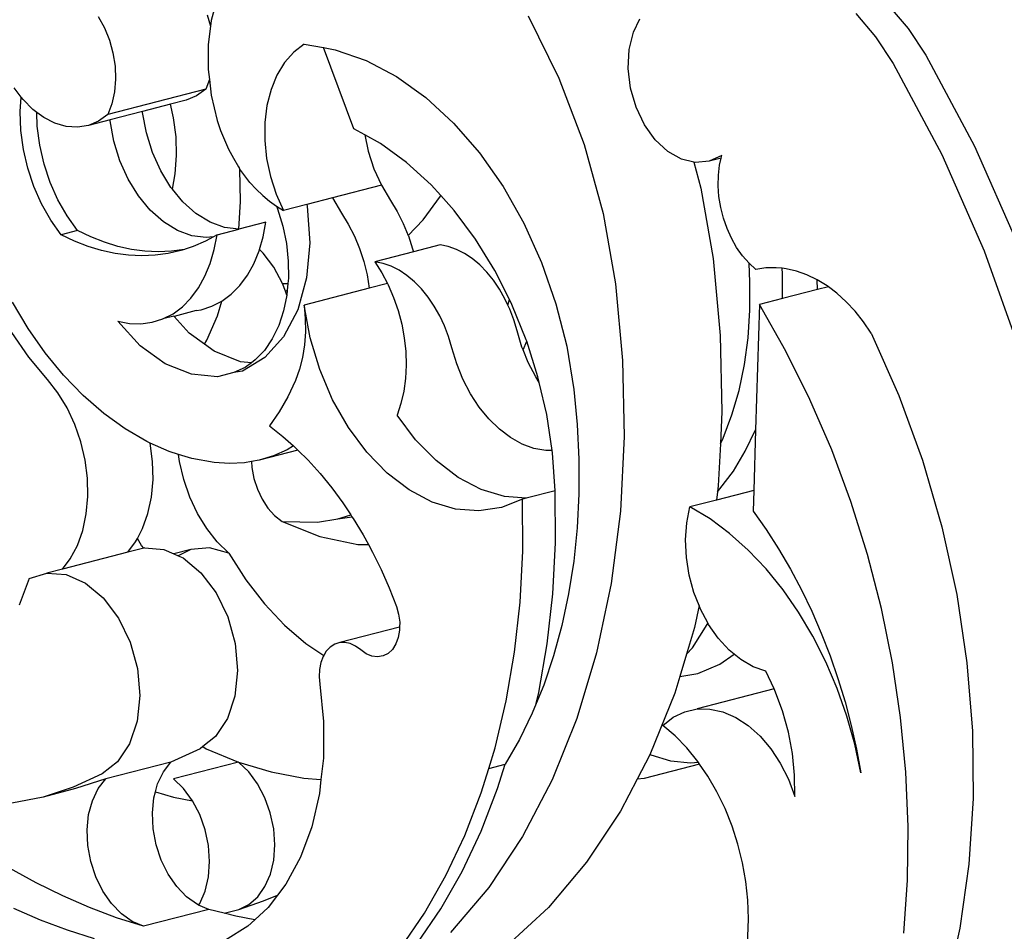
# Model space of a CAD drawing. Units: millimetres. Extents: x 345 to 2068, y 239 to 1036.
# Drawn here: x 428 to 470, y 795 to 834 of the extents above; entities that cross this region are included whole.
import ezdxf

# ---------------------------------------------------------------- set-up
doc = ezdxf.new("R2010")
doc.units = ezdxf.units.MM

msp = doc.modelspace()

# ---------------------------------------------------------------- linework, layer by layer
for p, q in [((436.835, 834.479), (436.582, 833.526)), ((465.48, 834.174), (466.323, 833.177)), ((431.77, 833.699), (432.034, 833.214)), ((436.419, 833.764), (436.552, 833.281)), ((450.107, 833.721), (451.426, 831.057)), ((454.606, 833.029), (454.88, 833.586)), ((464.088, 833.816), (464.932, 832.818)), ((432.034, 833.214), (432.245, 832.688)), ((436.552, 833.281), (436.455, 832.499)), ((436.582, 833.526), (436.552, 833.281)), ((466.323, 833.177), (467.076, 832.044)), ((454.425, 832.288), (454.606, 833.029)), ((464.932, 832.818), (465.684, 831.686)), ((432.245, 832.688), (432.397, 832.136)), ((436.455, 832.499), (436.459, 831.424)), ((440.558, 832.508), (440.111, 832.169)), ((440.558, 832.508), (441.374, 832.364)), ((442.673, 828.897), (441.374, 832.364)), ((441.374, 832.364), (441.877, 832.275)), ((454.383, 831.477), (454.425, 832.288)), ((432.397, 832.136), (432.485, 831.573)), ((440.111, 832.169), (439.719, 831.727)), ((441.877, 832.275), (443.195, 831.813)), ((467.076, 832.044), (469.159, 828.161)), ((432.485, 831.573), (432.507, 831.014)), ((439.719, 831.727), (439.393, 831.192)), ((443.195, 831.813), (444.49, 831.129)), ((454.483, 830.64), (454.383, 831.477)), ((465.684, 831.686), (467.768, 827.803)), ((436.459, 831.424), (436.51, 830.998)), ((439.393, 831.192), (439.14, 830.577)), ((444.49, 831.129), (445.741, 830.234)), ((451.426, 831.057), (452.5, 828.227)), ((428.483, 830.247), (428.176, 830.655)), ((432.507, 831.014), (432.463, 830.474)), ((436.51, 830.998), (436.355, 830.585)), ((436.51, 830.998), (436.591, 830.333)), ((454.718, 829.823), (454.483, 830.64)), ((428.443, 829.639), (428.483, 830.247)), ((428.558, 830.148), (428.483, 830.247)), ((436.355, 830.585), (432.181, 829.509)), ((432.463, 830.474), (432.353, 829.968)), ((435.958, 830.301), (435.522, 830.118)), ((436.355, 830.585), (435.958, 830.301)), ((436.591, 830.333), (436.849, 829.255)), ((439.14, 830.577), (438.966, 829.897)), ((445.741, 830.234), (446.929, 829.142)), ((428.983, 829.719), (428.558, 830.148)), ((432.353, 829.968), (432.181, 829.509)), ((434.856, 829.946), (433.661, 829.638)), ((435.522, 830.118), (434.856, 829.946)), ((434.985, 829.371), (434.856, 829.946)), ((438.966, 829.897), (438.876, 829.168)), ((455.075, 829.071), (454.718, 829.823)), ((428.471, 828.833), (428.443, 829.639)), ((429.146, 829.598), (428.983, 829.719)), ((429.167, 829.012), (429.146, 829.598)), ((429.44, 829.379), (429.146, 829.598)), ((429.917, 829.136), (429.44, 829.379)), ((432.181, 829.509), (431.785, 829.225)), ((433.661, 829.638), (432.27, 829.28)), ((433.663, 829.595), (433.661, 829.638)), ((433.82, 828.733), (433.663, 829.595)), ((435.086, 828.558), (434.985, 829.371)), ((429.275, 828.2), (429.167, 829.012)), ((430.402, 828.997), (429.917, 829.136)), ((430.883, 828.966), (430.402, 828.997)), ((431.348, 829.042), (430.883, 828.966)), ((432.27, 829.28), (431.348, 829.042)), ((431.785, 829.225), (431.348, 829.042)), ((432.272, 829.236), (432.27, 829.28)), ((432.429, 828.375), (432.272, 829.236)), ((436.849, 829.255), (436.989, 828.833)), ((438.876, 829.168), (438.87, 828.407)), ((446.929, 829.142), (448.034, 827.871)), ((455.536, 828.428), (455.075, 829.071)), ((428.579, 828.02), (428.471, 828.833)), ((434.08, 827.896), (433.82, 828.733)), ((435.108, 827.754), (435.086, 828.558)), ((436.989, 828.833), (437.15, 828.423)), ((443.139, 828.639), (442.673, 828.897)), ((443.139, 828.639), (443.288, 827.939)), ((443.813, 828.267), (443.139, 828.639)), ((429.46, 827.395), (429.275, 828.2)), ((432.688, 827.538), (432.429, 828.375)), ((437.15, 828.423), (437.331, 828.025)), ((438.87, 828.407), (438.95, 827.633)), ((444.916, 827.469), (443.813, 828.267)), ((452.5, 828.227), (453.308, 825.287)), ((456.074, 827.927), (455.536, 828.428)), ((469.159, 828.161), (470.967, 824.058)), ((428.764, 827.216), (428.579, 828.02)), ((434.433, 827.11), (434.08, 827.896)), ((435.05, 826.973), (435.108, 827.754)), ((437.331, 828.025), (437.532, 827.644)), ((443.288, 827.939), (443.531, 827.194)), ((448.034, 827.871), (449.039, 826.441)), ((456.659, 827.598), (456.074, 827.927)), ((458.371, 827.766), (457.84, 827.515)), ((458.344, 827.645), (458.371, 827.766)), ((467.768, 827.803), (469.576, 823.7)), ((429.72, 826.614), (429.46, 827.395)), ((433.042, 826.751), (432.688, 827.538)), ((437.532, 827.644), (437.752, 827.28)), ((437.752, 827.28), (437.799, 827.211)), ((438.95, 827.633), (439.114, 826.864)), ((445.969, 826.515), (444.916, 827.469)), ((457.175, 827.478), (456.659, 827.598)), ((457.175, 827.478), (457.482, 826.362)), ((457.259, 827.458), (457.175, 827.478)), ((457.84, 827.515), (457.259, 827.458)), ((458.344, 827.645), (457.84, 827.515)), ((458.23, 826.917), (458.28, 827.353)), ((458.28, 827.353), (458.344, 827.645)), ((429.024, 826.435), (428.764, 827.216)), ((434.87, 826.398), (434.433, 827.11)), ((434.93, 826.326), (435.05, 826.973)), ((437.804, 827.171), (437.799, 827.211)), ((437.84, 825.793), (437.804, 827.171)), ((438.24, 826.616), (437.804, 827.171)), ((439.114, 826.864), (439.357, 826.118)), ((443.531, 827.194), (443.848, 826.489)), ((458.222, 826.466), (458.23, 826.917)), ((429.353, 825.693), (429.024, 826.435)), ((430.048, 825.872), (429.72, 826.614)), ((433.479, 826.04), (433.042, 826.751)), ((438.24, 826.616), (438.506, 826.32)), ((443.848, 826.489), (441.762, 825.951)), ((443.848, 826.489), (444.232, 825.842)), ((446.384, 826.055), (445.969, 826.515)), ((449.039, 826.441), (449.927, 824.875)), ((458.255, 826.006), (458.222, 826.466)), ((433.986, 825.425), (433.479, 826.04)), ((434.93, 826.326), (434.87, 826.398)), ((435.377, 825.784), (434.93, 826.326)), ((438.506, 826.32), (438.784, 826.05)), ((438.784, 826.05), (439.073, 825.808)), ((439.357, 826.118), (439.675, 825.413)), ((445.631, 825.018), (446.37, 826.031)), ((446.37, 826.031), (446.384, 826.055)), ((446.959, 825.417), (446.384, 826.055)), ((457.482, 826.362), (458.009, 823.366)), ((458.33, 825.546), (458.255, 826.006)), ((429.744, 825.003), (429.353, 825.693)), ((430.44, 825.182), (430.048, 825.872)), ((435.938, 825.285), (435.377, 825.784)), ((437.761, 824.616), (437.84, 825.793)), ((439.073, 825.808), (439.37, 825.595)), ((439.37, 825.595), (439.675, 825.413)), ((439.37, 825.595), (439.419, 825.479)), ((440.668, 825.669), (439.675, 825.413)), ((441.762, 825.951), (440.668, 825.669)), ((440.668, 825.669), (440.684, 825.6)), ((440.684, 825.6), (440.796, 824.035)), ((441.762, 825.951), (442.145, 825.304)), ((444.232, 825.842), (444.524, 825.368)), ((430.887, 824.558), (430.44, 825.182)), ((434.547, 824.926), (433.986, 825.425)), ((436.537, 824.917), (435.938, 825.285)), ((439.419, 825.479), (439.641, 824.752)), ((442.145, 825.304), (442.437, 824.83)), ((444.524, 825.368), (444.781, 824.861)), ((447.871, 824.189), (446.959, 825.417)), ((453.308, 825.287), (453.835, 822.29)), ((458.445, 825.092), (458.33, 825.546)), ((430.192, 824.379), (429.744, 825.003)), ((435.145, 824.558), (434.547, 824.926)), ((437.154, 824.691), (436.537, 824.917)), ((438.925, 824.916), (437.761, 824.616)), ((438.808, 824.285), (438.925, 824.916)), ((439.641, 824.752), (439.795, 824.008)), ((442.437, 824.83), (442.695, 824.323)), ((444.781, 824.861), (444.992, 824.352)), ((444.992, 824.352), (445.631, 825.018)), ((449.927, 824.875), (450.685, 823.198)), ((458.598, 824.651), (458.445, 825.092)), ((430.887, 824.558), (430.192, 824.379)), ((430.76, 824.105), (430.192, 824.379)), ((431.456, 824.284), (430.887, 824.558)), ((435.762, 824.333), (435.145, 824.558)), ((436.379, 824.257), (435.762, 824.333)), ((436.838, 824.379), (436.688, 824.296)), ((436.721, 823.747), (436.838, 824.379)), ((436.838, 824.379), (437.761, 824.616)), ((437.761, 824.616), (437.154, 824.691)), ((442.695, 824.323), (442.916, 823.79)), ((444.992, 824.352), (445.003, 824.327)), ((445.003, 824.327), (445.184, 823.773)), ((458.787, 824.232), (458.598, 824.651)), ((431.334, 823.88), (430.76, 824.105)), ((432.03, 824.059), (431.456, 824.284)), ((432.606, 823.883), (432.03, 824.059)), ((436.34, 824.105), (435.825, 823.88)), ((436.688, 824.296), (436.34, 824.105)), ((436.688, 824.296), (436.379, 824.257)), ((438.651, 823.745), (438.808, 824.285)), ((439.795, 824.008), (439.876, 823.259)), ((440.796, 824.035), (440.659, 822.537)), ((446.356, 823.945), (445.214, 823.651)), ((446.703, 823.874), (446.356, 823.945)), ((448.694, 822.847), (447.871, 824.189)), ((459.009, 823.84), (458.787, 824.232)), ((431.91, 823.703), (431.334, 823.88)), ((432.487, 823.577), (431.91, 823.703)), ((433.061, 823.501), (432.487, 823.577)), ((433.182, 823.756), (432.606, 823.883)), ((433.631, 823.475), (433.061, 823.501)), ((433.757, 823.68), (433.182, 823.756)), ((434.195, 823.501), (433.631, 823.475)), ((434.327, 823.655), (433.757, 823.68)), ((434.75, 823.577), (434.195, 823.501)), ((434.891, 823.68), (434.327, 823.655)), ((435.294, 823.703), (434.75, 823.577)), ((435.446, 823.756), (434.891, 823.68)), ((435.446, 823.756), (435.294, 823.703)), ((435.47, 823.762), (435.446, 823.756)), ((435.825, 823.88), (435.47, 823.762)), ((436.548, 823.154), (436.721, 823.747)), ((438.409, 823.143), (438.635, 823.691)), ((438.635, 823.691), (438.651, 823.745)), ((438.806, 823.596), (438.651, 823.745)), ((439.259, 822.99), (438.806, 823.596)), ((442.916, 823.79), (443.097, 823.236)), ((445.214, 823.651), (443.573, 823.228)), ((445.184, 823.773), (445.214, 823.651)), ((447.049, 823.752), (446.703, 823.874)), ((447.391, 823.579), (447.049, 823.752)), ((447.724, 823.359), (447.391, 823.579)), ((459.26, 823.482), (459.009, 823.84)), ((459.536, 823.164), (459.26, 823.482)), ((469.576, 823.7), (471.086, 819.425)), ((436.322, 822.606), (436.548, 823.154)), ((438.133, 822.648), (438.409, 823.143)), ((439.876, 823.259), (439.884, 822.52)), ((443.097, 823.236), (443.237, 822.668)), ((443.92, 823.157), (443.573, 823.228)), ((443.573, 823.228), (443.874, 822.752)), ((444.267, 823.035), (443.92, 823.157)), ((448.044, 823.093), (447.724, 823.359)), ((448.347, 822.784), (448.044, 823.093)), ((450.685, 823.198), (451.299, 821.438)), ((458.009, 823.366), (458.312, 820.087)), ((459.833, 822.891), (459.536, 823.164)), ((459.573, 822.354), (459.536, 823.164)), ((437.81, 822.214), (438.133, 822.648)), ((439.636, 822.294), (439.259, 822.99)), ((443.237, 822.668), (443.333, 822.093)), ((443.874, 822.752), (444.114, 822.294)), ((444.608, 822.862), (444.267, 823.035)), ((444.941, 822.642), (444.608, 822.862)), ((445.261, 822.376), (444.941, 822.642)), ((448.63, 822.437), (448.347, 822.784)), ((449.314, 821.616), (448.694, 822.847)), ((460.256, 822.961), (459.833, 822.891)), ((460.688, 822.974), (460.256, 822.961)), ((460.95, 822.947), (460.688, 822.974)), ((460.965, 822.713), (460.95, 822.947)), ((461.127, 822.93), (460.95, 822.947)), ((460.965, 821.654), (460.965, 822.713)), ((461.569, 822.829), (461.127, 822.93)), ((462.009, 822.672), (461.569, 822.829)), ((462.444, 822.461), (462.009, 822.672)), ((436.046, 822.111), (436.322, 822.606)), ((437.446, 821.845), (437.81, 822.214)), ((439.636, 822.294), (439.863, 822.298)), ((439.757, 821.975), (439.636, 822.294)), ((439.863, 822.298), (439.835, 821.995)), ((439.884, 822.52), (439.863, 822.298)), ((440.659, 822.537), (440.279, 821.179)), ((444.114, 822.294), (443.333, 822.093)), ((444.114, 822.294), (444.142, 822.241)), ((444.142, 822.241), (444.373, 821.703)), ((445.564, 822.067), (445.261, 822.376)), ((448.89, 822.055), (448.63, 822.437)), ((453.835, 822.29), (454.138, 819.012)), ((459.573, 821.155), (459.573, 822.354)), ((462.871, 822.196), (462.444, 822.461)), ((462.456, 822.038), (462.444, 822.461)), ((435.723, 821.676), (436.046, 822.111)), ((437.045, 821.547), (437.446, 821.845)), ((439.817, 821.806), (439.679, 821.129)), ((439.835, 821.995), (439.757, 821.975)), ((439.817, 821.806), (439.757, 821.975)), ((439.835, 821.995), (439.817, 821.806)), ((443.333, 822.093), (440.551, 821.376)), ((445.848, 821.72), (445.564, 822.067)), ((449.123, 821.643), (448.89, 822.055)), ((462.456, 822.038), (460.965, 821.654)), ((462.922, 822.158), (462.456, 822.038)), ((462.922, 822.158), (462.871, 822.196)), ((463.285, 821.882), (462.922, 822.158)), ((463.683, 821.52), (463.285, 821.882)), ((428.777, 820.382), (428.109, 821.499)), ((435.359, 821.307), (435.723, 821.676)), ((436.612, 821.325), (437.045, 821.547)), ((436.856, 820.92), (437.045, 821.547)), ((440.808, 819.982), (440.551, 821.376)), ((440.551, 821.376), (440.602, 820.801)), ((444.373, 821.703), (444.566, 821.143)), ((446.108, 821.338), (445.848, 821.72)), ((449.246, 821.379), (449.123, 821.643)), ((449.246, 821.379), (449.314, 821.616)), ((449.327, 821.205), (449.246, 821.379)), ((449.418, 821.409), (449.314, 821.616)), ((450.033, 819.893), (449.418, 821.409)), ((451.299, 821.438), (451.761, 819.622)), ((459.98, 821.4), (459.818, 816.057)), ((460.965, 821.654), (459.98, 821.4)), ((461.107, 819.418), (459.98, 821.4)), ((464.062, 821.113), (463.683, 821.52)), ((434.525, 820.787), (434.958, 821.01)), ((434.958, 821.01), (435.359, 821.307)), ((435.946, 821.153), (435.01, 820.886)), ((435.946, 821.153), (436.154, 821.181)), ((436.154, 821.181), (436.612, 821.325)), ((439.679, 821.129), (439.47, 820.502)), ((440.279, 821.179), (439.675, 820.028)), ((444.566, 821.143), (444.716, 820.568)), ((446.341, 820.926), (446.108, 821.338)), ((449.5, 820.748), (449.327, 821.205)), ((459.495, 819.98), (459.573, 821.155)), ((464.418, 820.664), (464.062, 821.113)), ((433.563, 819.644), (432.607, 820.696)), ((432.607, 820.696), (433.101, 820.598)), ((433.101, 820.598), (433.591, 820.58)), ((433.591, 820.58), (434.067, 820.643)), ((434.067, 820.643), (434.525, 820.787)), ((434.991, 820.907), (434.525, 820.787)), ((435.01, 820.886), (434.991, 820.907)), ((435.65, 820.181), (435.01, 820.886)), ((436.395, 819.879), (436.856, 820.92)), ((440.602, 820.801), (440.609, 820.233)), ((444.716, 820.568), (444.824, 819.984)), ((446.545, 820.488), (446.341, 820.926)), ((449.638, 820.275), (449.5, 820.748)), ((464.748, 820.179), (464.418, 820.664)), ((428.811, 819.162), (428.081, 820.203)), ((429.507, 819.341), (428.777, 820.382)), ((436.3, 819.711), (435.65, 820.181)), ((439.47, 820.502), (439.195, 819.938)), ((440.609, 820.233), (440.57, 819.679)), ((446.717, 820.031), (446.545, 820.488)), ((449.846, 819.588), (449.638, 820.275)), ((464.748, 820.179), (465.933, 817.52)), ((436.3, 819.711), (436.395, 819.879)), ((436.713, 819.412), (436.3, 819.711)), ((439.195, 819.938), (438.859, 819.447)), ((439.675, 820.028), (438.877, 819.141)), ((441.217, 818.624), (440.808, 819.982)), ((444.824, 819.984), (444.886, 819.399)), ((446.855, 819.558), (446.717, 820.031)), ((449.896, 819.465), (450.049, 819.843)), ((450.049, 819.843), (450.033, 819.893)), ((450.531, 818.319), (450.049, 819.843)), ((458.312, 820.087), (458.383, 816.842)), ((459.341, 818.839), (459.495, 819.98)), ((430.292, 818.384), (429.507, 819.341)), ((434.626, 818.874), (433.563, 819.644)), ((437.831, 818.963), (436.713, 819.412)), ((438.859, 819.447), (438.47, 819.039)), ((440.57, 819.679), (440.487, 819.145)), ((444.886, 819.399), (444.904, 818.819)), ((447.063, 818.871), (446.855, 819.558)), ((449.896, 819.465), (449.846, 819.588)), ((450.113, 818.929), (449.896, 819.465)), ((451.761, 819.622), (452.062, 817.78)), ((462.137, 817.348), (461.107, 819.418)), ((429.597, 818.205), (428.811, 819.162)), ((435.744, 818.425), (434.626, 818.874)), ((438.304, 818.918), (437.831, 818.963)), ((438.877, 819.141), (437.923, 818.562)), ((438.304, 818.918), (438.033, 818.721)), ((438.47, 819.039), (438.304, 818.918)), ((440.487, 819.145), (440.359, 818.638)), ((447.33, 818.212), (447.063, 818.871)), ((450.435, 818.311), (450.113, 818.929)), ((454.138, 819.012), (454.209, 815.766)), ((436.861, 818.32), (435.744, 818.425)), ((437.557, 818.499), (436.861, 818.32)), ((438.033, 818.721), (437.557, 818.499)), ((437.923, 818.562), (437.557, 818.499)), ((440.359, 818.638), (440.19, 818.165)), ((441.765, 817.336), (441.217, 818.624)), ((444.904, 818.819), (444.876, 818.251)), ((459.11, 817.74), (459.341, 818.839)), ((430.045, 817.633), (429.597, 818.205)), ((431.127, 817.52), (430.292, 818.384)), ((440.19, 818.165), (439.864, 817.465)), ((444.876, 818.251), (444.803, 817.703)), ((447.652, 817.594), (447.33, 818.212)), ((450.588, 818.076), (450.435, 818.311)), ((450.588, 818.076), (450.531, 818.319)), ((450.906, 816.708), (450.588, 818.076)), ((430.438, 816.988), (430.045, 817.633)), ((444.803, 817.703), (444.686, 817.179)), ((448.023, 817.026), (447.652, 817.594)), ((452.062, 817.78), (452.205, 816.284)), ((458.806, 816.693), (459.11, 817.74)), ((432.002, 816.757), (431.127, 817.52)), ((439.864, 817.465), (439.492, 816.817)), ((442.439, 816.15), (441.765, 817.336)), ((444.686, 817.179), (444.526, 816.687)), ((463.065, 815.202), (462.137, 817.348)), ((465.933, 817.52), (466.943, 814.757)), ((430.767, 816.285), (430.438, 816.988)), ((432.911, 816.101), (432.002, 816.757)), ((439.492, 816.817), (439.077, 816.225)), ((448.436, 816.519), (448.023, 817.026)), ((458.383, 816.842), (458.313, 815.462)), ((445.309, 815.634), (444.526, 816.687)), ((448.885, 816.083), (448.436, 816.519)), ((451.139, 815.167), (450.906, 816.708)), ((458.43, 815.705), (458.806, 816.693)), ((431.025, 815.538), (430.767, 816.285)), ((433.846, 815.558), (432.911, 816.101)), ((439.077, 816.225), (439.64, 815.777)), ((443.222, 815.096), (442.439, 816.15)), ((449.361, 815.723), (448.885, 816.083)), ((452.205, 816.284), (452.275, 814.796)), ((459.377, 815.142), (459.818, 816.057)), ((459.818, 816.057), (459.74, 813.468)), ((431.206, 814.767), (431.025, 815.538)), ((433.988, 815.484), (433.846, 815.558)), ((434.088, 814.703), (433.988, 815.484)), ((434.797, 815.134), (433.988, 815.484)), ((439.64, 815.777), (440.097, 815.37)), ((446.181, 814.739), (445.309, 815.634)), ((449.856, 815.448), (449.361, 815.723)), ((454.209, 815.766), (454.047, 812.585)), ((458.313, 815.462), (458.43, 815.705)), ((435.194, 815.009), (434.797, 815.134)), ((440.289, 815.188), (438.631, 814.761)), ((439.824, 815.207), (439.239, 814.947)), ((440.097, 815.37), (439.824, 815.207)), ((440.097, 815.37), (440.189, 815.287)), ((440.189, 815.287), (440.289, 815.188)), ((440.289, 815.188), (440.722, 814.757)), ((444.094, 814.201), (443.222, 815.096)), ((450.361, 815.262), (449.856, 815.448)), ((450.867, 815.167), (450.361, 815.262)), ((451.139, 815.167), (450.867, 815.167)), ((451.152, 815.08), (451.139, 815.167)), ((451.267, 813.457), (451.152, 815.08)), ((458.313, 815.462), (458.221, 813.661)), ((458.867, 814.296), (459.377, 815.142)), ((463.886, 812.993), (463.065, 815.202)), ((431.306, 813.986), (431.206, 814.767)), ((434.105, 813.931), (434.088, 814.703)), ((435.234, 814.703), (435.194, 815.009)), ((435.757, 814.832), (435.194, 815.009)), ((435.416, 813.931), (435.234, 814.703)), ((436.716, 814.654), (435.757, 814.832)), ((437.366, 814.614), (436.716, 814.654)), ((438.006, 814.649), (437.366, 814.614)), ((438.305, 814.703), (438.006, 814.649)), ((438.631, 814.761), (438.305, 814.703)), ((438.305, 814.703), (438.322, 814.447)), ((439.239, 814.947), (438.631, 814.761)), ((440.722, 814.757), (441.236, 814.188)), ((447.12, 814.026), (446.181, 814.739)), ((452.275, 814.796), (452.274, 813.322)), ((466.943, 814.757), (467.768, 811.915)), ((438.322, 814.447), (438.413, 813.976)), ((458.297, 813.532), (458.867, 814.296)), ((431.322, 813.214), (431.306, 813.986)), ((434.038, 813.186), (434.105, 813.931)), ((435.676, 813.186), (435.416, 813.931)), ((438.413, 813.976), (438.561, 813.521)), ((441.236, 814.188), (441.73, 813.583)), ((445.033, 813.488), (444.094, 814.201)), ((448.102, 813.513), (447.12, 814.026)), ((438.561, 813.521), (438.763, 813.096)), ((441.73, 813.583), (442.203, 812.943)), ((446.015, 812.975), (445.033, 813.488)), ((449.103, 813.212), (448.102, 813.513)), ((451.267, 813.457), (450.03, 813.138)), ((451.274, 811.237), (451.267, 813.457)), ((459.74, 813.468), (458.144, 813.057)), ((458.19, 813.416), (458.144, 813.057)), ((458.221, 813.661), (458.19, 813.416)), ((458.19, 813.416), (458.297, 813.532)), ((459.74, 813.468), (459.713, 812.59)), ((431.255, 812.469), (431.322, 813.214)), ((433.888, 812.483), (434.038, 813.186)), ((436.006, 812.483), (435.676, 813.186)), ((438.763, 813.096), (439.01, 812.716)), ((447.016, 812.675), (446.015, 812.975)), ((449.876, 813.098), (448.971, 812.737)), ((450.03, 813.138), (449.103, 813.212)), ((450.03, 813.138), (449.876, 813.098)), ((449.882, 810.879), (449.876, 813.098)), ((452.274, 813.322), (452.2, 811.871)), ((458.144, 813.057), (457.017, 812.767)), ((464.593, 810.733), (463.886, 812.993)), ((439.01, 812.716), (439.295, 812.394)), ((442.203, 812.943), (442.543, 812.433)), ((448.01, 812.595), (447.016, 812.675)), ((448.971, 812.737), (448.01, 812.595)), ((454.047, 812.585), (453.653, 809.5)), ((456.881, 812.082), (457.017, 812.767)), ((457.873, 812.252), (457.017, 812.767)), ((459.713, 812.59), (460.27, 811.798)), ((431.105, 811.766), (431.255, 812.469)), ((433.66, 811.84), (433.888, 812.483)), ((436.4, 811.84), (436.006, 812.483)), ((439.295, 812.394), (439.609, 812.139)), ((439.609, 812.139), (441.223, 811.497)), ((439.609, 812.139), (441.12, 812.116)), ((441.12, 812.116), (441.998, 812.251)), ((441.998, 812.251), (442.543, 812.433)), ((441.998, 812.251), (442.59, 812.342)), ((442.543, 812.433), (442.59, 812.342)), ((442.59, 812.342), (442.651, 812.271)), ((442.651, 812.271), (443.075, 811.57)), ((458.705, 811.635), (457.873, 812.252)), ((430.877, 811.123), (431.105, 811.766)), ((433.437, 811.418), (433.66, 811.84)), ((436.849, 811.269), (436.4, 811.84)), ((452.2, 811.871), (452.055, 810.447)), ((456.829, 811.356), (456.881, 812.082)), ((460.27, 811.798), (460.801, 810.972)), ((467.768, 811.915), (468.401, 809.024)), ((433.358, 811.269), (433.437, 811.418)), ((433.617, 811.123), (433.437, 811.418)), ((441.223, 811.497), (442.845, 811.167)), ((443.075, 811.57), (443.297, 811.163)), ((456.863, 810.607), (456.829, 811.356)), ((459.506, 810.922), (458.705, 811.635)), ((430.575, 810.552), (430.877, 811.123)), ((433.024, 810.831), (433.358, 811.269)), ((433.709, 811.007), (433.024, 810.831)), ((433.709, 811.007), (433.617, 811.123)), ((433.754, 811.019), (433.709, 811.007)), ((433.754, 811.019), (434.573, 810.953)), ((434.573, 810.953), (434.994, 810.767)), ((435.715, 810.953), (434.994, 810.767)), ((435.715, 810.953), (435.179, 810.685)), ((436.517, 811.019), (435.715, 810.953)), ((437.343, 810.785), (436.517, 811.019)), ((437.343, 810.785), (436.849, 811.269)), ((442.845, 811.167), (443.297, 811.163)), ((443.297, 811.163), (443.472, 810.841)), ((449.767, 808.696), (449.882, 810.879)), ((451.158, 809.054), (451.274, 811.237)), ((460.269, 810.12), (459.506, 810.922)), ((460.801, 810.972), (461.302, 810.114)), ((433.024, 810.831), (430.241, 810.114)), ((430.241, 810.114), (430.575, 810.552)), ((434.994, 810.767), (435.179, 810.685)), ((435.179, 810.685), (435.391, 810.591)), ((435.391, 810.591), (436.152, 809.958)), ((437.343, 810.785), (438.061, 809.652)), ((443.472, 810.841), (443.841, 810.089)), ((452.055, 810.447), (451.839, 809.058)), ((456.983, 809.852), (456.863, 810.607)), ((465.185, 808.434), (464.593, 810.733)), ((430.241, 810.114), (429.58, 809.943)), ((443.841, 810.089), (444.18, 809.314)), ((460.987, 809.233), (460.269, 810.12)), ((461.302, 810.114), (461.773, 809.226)), ((428.815, 809.71), (428.389, 808.577)), ((428.815, 809.71), (429.58, 809.943)), ((429.58, 809.943), (430.4, 809.877)), ((430.4, 809.877), (431.217, 809.515)), ((436.152, 809.958), (436.803, 809.097)), ((438.061, 809.652), (438.856, 808.624)), ((457.184, 809.113), (456.983, 809.852)), ((431.217, 809.515), (431.978, 808.882)), ((444.18, 809.314), (444.489, 808.52)), ((453.653, 809.5), (453.032, 806.541)), ((461.654, 808.272), (460.987, 809.233)), ((461.773, 809.226), (462.213, 808.313)), ((431.978, 808.882), (432.629, 808.022)), ((436.803, 809.097), (437.3, 808.068)), ((450.922, 806.92), (451.158, 809.054)), ((451.839, 809.058), (451.553, 807.71)), ((457.404, 808.557), (457.184, 809.113)), ((468.401, 809.024), (468.836, 806.11)), ((438.856, 808.624), (439.717, 807.714)), ((444.489, 808.52), (444.584, 808.187)), ((449.53, 806.561), (449.767, 808.696)), ((457.404, 808.557), (457.206, 807.617)), ((457.463, 808.406), (457.404, 808.557)), ((457.776, 807.818), (457.463, 808.406)), ((465.656, 806.11), (465.185, 808.434)), ((432.629, 808.022), (433.127, 806.992)), ((437.3, 808.068), (437.611, 806.939)), ((444.584, 808.187), (444.63, 807.845)), ((462.266, 807.243), (461.654, 808.272)), ((462.213, 808.313), (462.62, 807.375)), ((439.717, 807.714), (440.632, 806.935)), ((444.627, 807.634), (442.07, 806.975)), ((444.625, 807.51), (444.57, 807.196)), ((444.627, 807.634), (444.625, 807.51)), ((444.63, 807.845), (444.627, 807.634)), ((451.553, 807.71), (451.197, 806.408)), ((457.206, 807.617), (456.865, 806.481)), ((457.119, 806.755), (457.747, 807.749)), ((457.747, 807.749), (457.776, 807.818)), ((457.812, 807.751), (457.776, 807.818)), ((458.221, 807.164), (457.812, 807.751)), ((444.57, 807.196), (444.466, 806.918)), ((458.682, 806.659), (458.221, 807.164)), ((462.815, 806.155), (462.266, 807.243)), ((462.62, 807.375), (462.993, 806.416)), ((433.127, 806.992), (433.437, 805.864)), ((437.611, 806.939), (437.712, 805.788)), ((440.632, 806.935), (441.393, 806.428)), ((441.666, 806.783), (441.5, 806.606)), ((441.858, 806.907), (441.666, 806.783)), ((442.07, 806.975), (441.858, 806.907)), ((442.295, 806.984), (442.07, 806.975)), ((442.524, 806.935), (442.295, 806.984)), ((442.751, 806.828), (442.524, 806.935)), ((442.967, 806.667), (442.751, 806.828)), ((443.198, 806.499), (442.967, 806.667)), ((444.319, 806.687), (444.134, 806.513)), ((444.466, 806.918), (444.319, 806.687)), ((450.565, 804.846), (450.922, 806.92)), ((456.865, 806.481), (457.119, 806.755)), ((458.899, 806.482), (458.682, 806.659)), ((441.366, 806.383), (441.269, 806.122)), ((441.393, 806.428), (441.366, 806.383)), ((441.5, 806.606), (441.393, 806.428)), ((443.441, 806.397), (443.198, 806.499)), ((443.685, 806.365), (443.441, 806.397)), ((443.92, 806.404), (443.685, 806.365)), ((444.134, 806.513), (443.92, 806.404)), ((449.174, 804.488), (449.53, 806.561)), ((451.197, 806.408), (450.775, 805.16)), ((453.032, 806.541), (452.19, 803.737)), ((456.865, 806.481), (456.578, 805.527)), ((458.291, 806.049), (458.899, 806.482)), ((459.182, 806.25), (458.899, 806.482)), ((459.708, 805.946), (459.182, 806.25)), ((462.993, 806.416), (463.331, 805.44)), ((433.437, 805.864), (433.538, 804.713)), ((441.211, 805.831), (441.196, 805.52)), ((441.269, 806.122), (441.211, 805.831)), ((457.348, 805.655), (458.291, 806.049)), ((460.247, 805.756), (459.708, 805.946)), ((463.298, 805.018), (462.815, 806.155)), ((466.005, 803.775), (465.656, 806.11)), ((468.836, 806.11), (469.067, 803.202)), ((437.712, 805.788), (437.598, 804.694)), ((441.196, 805.52), (441.223, 805.2)), ((456.578, 805.527), (456.364, 804.813)), ((456.578, 805.527), (457.348, 805.655)), ((460.607, 805.007), (460.247, 805.756)), ((463.331, 805.44), (463.632, 804.448)), ((441.223, 805.2), (441.379, 803.61)), ((450.775, 805.16), (450.454, 804.377)), ((460.607, 805.007), (457.319, 804.143)), ((460.643, 804.931), (460.607, 805.007)), ((463.711, 803.842), (463.298, 805.018)), ((433.538, 804.713), (433.424, 803.619)), ((437.598, 804.694), (437.276, 803.731)), ((450.454, 804.377), (450.565, 804.846)), ((456.364, 804.813), (455.308, 802.192)), ((460.97, 804.061), (460.643, 804.931)), ((448.7, 802.487), (449.174, 804.488)), ((450.454, 804.377), (450.287, 803.97)), ((456.795, 804.025), (457.319, 804.143)), ((457.319, 804.143), (457.865, 804.142)), ((457.865, 804.142), (458.42, 804.022)), ((463.632, 804.448), (463.896, 803.444)), ((437.276, 803.731), (436.769, 802.964)), ((450.287, 803.97), (449.737, 802.843)), ((452.19, 803.737), (451.134, 801.117)), ((455.861, 803.444), (456.305, 803.79)), ((456.305, 803.79), (456.795, 804.025)), ((458.42, 804.022), (458.97, 803.785)), ((458.97, 803.785), (459.503, 803.438)), ((461.221, 803.158), (460.97, 804.061)), ((464.049, 802.637), (463.711, 803.842)), ((466.229, 801.441), (466.005, 803.775)), ((433.424, 803.619), (433.103, 802.655)), ((441.379, 803.61), (441.373, 802.045)), ((456.384, 802.993), (455.861, 803.444)), ((459.503, 803.438), (460.005, 802.988)), ((463.896, 803.444), (464.123, 802.432)), ((436.769, 802.964), (436.228, 802.539)), ((456.881, 802.478), (456.384, 802.993)), ((460.005, 802.988), (460.465, 802.446)), ((461.393, 802.239), (461.221, 803.158)), ((469.067, 803.202), (469.094, 800.328)), ((433.103, 802.655), (432.595, 801.888)), ((436.228, 802.539), (436.11, 802.446)), ((436.228, 802.539), (436.37, 802.446)), ((448.43, 801.606), (448.7, 802.487)), ((449.737, 802.843), (449.125, 801.786)), ((457.348, 801.903), (456.881, 802.478)), ((464.31, 801.413), (464.049, 802.637)), ((436.11, 802.446), (434.871, 801.879)), ((436.37, 802.446), (437.756, 801.879)), ((441.373, 802.045), (441.271, 801.133)), ((455.308, 802.192), (454.765, 801.151)), ((455.367, 802.17), (455.308, 802.192)), ((456.204, 801.918), (455.367, 802.17)), ((460.465, 802.446), (460.872, 801.826)), ((461.483, 801.318), (461.393, 802.239)), ((464.123, 802.432), (464.31, 801.413)), ((432.595, 801.888), (431.936, 801.37)), ((434.871, 801.879), (432.088, 801.162)), ((434.547, 801.46), (434.871, 801.879)), ((437.756, 801.879), (434.973, 801.162)), ((437.756, 801.879), (439.149, 801.46)), ((438.188, 801.46), (437.756, 801.879)), ((448.43, 801.606), (449.125, 801.786)), ((448.807, 800.749), (449.125, 801.786)), ((457.429, 801.785), (455.068, 801.177)), ((457.037, 801.825), (456.204, 801.918)), ((457.382, 801.854), (457.037, 801.825)), ((457.382, 801.854), (457.348, 801.903)), ((457.429, 801.785), (457.382, 801.854)), ((457.778, 801.277), (457.429, 801.785)), ((460.872, 801.826), (461.216, 801.142)), ((431.936, 801.37), (430.697, 800.803)), ((434.3, 800.945), (434.547, 801.46)), ((438.567, 800.945), (438.188, 801.46)), ((439.149, 801.46), (440.542, 801.193)), ((448.111, 800.57), (448.43, 801.606)), ((458.169, 800.603), (457.778, 801.277)), ((461.489, 800.41), (461.483, 801.318)), ((466.328, 799.122), (466.229, 801.441)), ((430.697, 800.803), (429.411, 800.385)), ((432.088, 801.162), (430.803, 800.743)), ((431.764, 800.743), (432.088, 801.162)), ((434.212, 800.614), (434.3, 800.945)), ((435.405, 800.743), (434.973, 801.162)), ((438.878, 800.352), (438.567, 800.945)), ((440.542, 801.193), (441.271, 801.133)), ((441.271, 801.133), (441.205, 800.539)), ((451.134, 801.117), (449.876, 798.704)), ((454.765, 801.151), (454.05, 799.78)), ((455.068, 801.177), (454.765, 801.151)), ((461.216, 801.142), (461.489, 800.41)), ((429.411, 800.385), (428.087, 800.118)), ((430.803, 800.743), (429.411, 800.385)), ((431.518, 800.228), (431.764, 800.743)), ((434.142, 800.352), (434.212, 800.614)), ((434.212, 800.614), (434.975, 800.385)), ((434.975, 800.385), (435.783, 800.23)), ((435.783, 800.23), (435.405, 800.743)), ((441.205, 800.539), (440.877, 799.121)), ((447.411, 798.748), (448.111, 800.57)), ((448.106, 798.927), (448.807, 800.749)), ((458.516, 799.89), (458.169, 800.603)), ((431.359, 799.635), (431.518, 800.228)), ((434.076, 799.705), (434.142, 800.352)), ((436.096, 799.635), (435.783, 800.23)), ((439.11, 799.705), (438.878, 800.352)), ((469.094, 800.328), (468.915, 797.516)), ((431.294, 798.988), (431.359, 799.635)), ((434.107, 799.029), (434.076, 799.705)), ((436.328, 798.988), (436.096, 799.635)), ((439.254, 799.029), (439.11, 799.705)), ((454.05, 799.78), (452.601, 797.6)), ((458.815, 799.144), (458.516, 799.89)), ((440.877, 799.121), (440.397, 797.821)), ((459.064, 798.373), (458.815, 799.144)), ((466.3, 796.831), (466.328, 799.122)), ((431.325, 798.312), (431.294, 798.988)), ((434.233, 798.351), (434.107, 799.029)), ((436.471, 798.312), (436.328, 798.988)), ((439.302, 798.351), (439.254, 799.029)), ((446.602, 797.031), (447.411, 798.748)), ((447.298, 797.21), (448.106, 798.927)), ((449.876, 798.704), (448.427, 796.525)), ((431.45, 797.634), (431.325, 798.312)), ((434.449, 797.697), (434.233, 798.351)), ((436.52, 797.634), (436.471, 798.312)), ((439.255, 797.697), (439.302, 798.351)), ((459.26, 797.584), (459.064, 798.373)), ((431.666, 796.98), (431.45, 797.634)), ((434.747, 797.092), (434.449, 797.697)), ((436.472, 796.98), (436.52, 797.634)), ((439.113, 797.092), (439.255, 797.697)), ((440.397, 797.821), (439.775, 796.665)), ((452.601, 797.6), (450.976, 795.674)), ((459.401, 796.786), (459.26, 797.584)), ((468.915, 797.516), (468.533, 794.793)), ((429.115, 796.728), (427.987, 797.357)), ((435.114, 796.561), (434.747, 797.092)), ((438.882, 796.561), (439.113, 797.092)), ((445.691, 795.429), (446.602, 797.031)), ((446.386, 795.608), (447.298, 797.21)), ((430.252, 796.165), (429.115, 796.728)), ((431.964, 796.375), (431.666, 796.98)), ((436.331, 796.375), (436.472, 796.98)), ((439.775, 796.665), (439.422, 796.202)), ((459.485, 795.987), (459.401, 796.786)), ((466.146, 794.581), (466.3, 796.831)), ((431.397, 795.667), (430.252, 796.165)), ((432.332, 795.844), (431.964, 796.375)), ((435.538, 796.123), (435.114, 796.561)), ((436.1, 795.844), (436.331, 796.375)), ((438.572, 796.123), (438.882, 796.561)), ((438.823, 795.954), (439.422, 796.202)), ((439.422, 796.202), (439.022, 795.677)), ((448.427, 796.525), (446.802, 794.598)), ((432.755, 795.406), (432.332, 795.844)), ((436, 795.796), (435.538, 796.123)), ((436.051, 795.775), (436, 795.796)), ((436.051, 795.775), (436.1, 795.844)), ((436.484, 795.593), (436.051, 795.775)), ((437.762, 795.593), (438.823, 795.954)), ((437.762, 795.593), (438.194, 795.796)), ((438.194, 795.796), (438.572, 796.123)), ((459.513, 795.194), (459.485, 795.987)), ((429.31, 795.13), (428.165, 795.627)), ((432.548, 795.237), (431.397, 795.667)), ((433.218, 795.079), (432.755, 795.406)), ((436.484, 795.593), (433.701, 794.876)), ((437.145, 795.425), (436.484, 795.593)), ((437.145, 795.425), (437.762, 795.593)), ((437.639, 795.3), (437.145, 795.425)), ((439.022, 795.677), (438.444, 795.144)), ((444.681, 793.951), (445.691, 795.429)), ((445.377, 794.13), (446.386, 795.608)), ((450.976, 795.674), (449.19, 794.02)), ((430.461, 794.7), (429.31, 795.13)), ((433.701, 794.876), (432.548, 795.237)), ((433.701, 794.876), (433.218, 795.079)), ((438.444, 795.144), (437.639, 795.3)), ((438.444, 795.144), (438.155, 794.877)), ((459.405, 792.114), (459.513, 795.194)), ((431.615, 794.338), (430.461, 794.7)), ((438.155, 794.877), (437.191, 794.282)), ((468.533, 794.793), (467.951, 792.185))]:
    msp.add_line(p, q)

doc.saveas('drawing.dxf')
